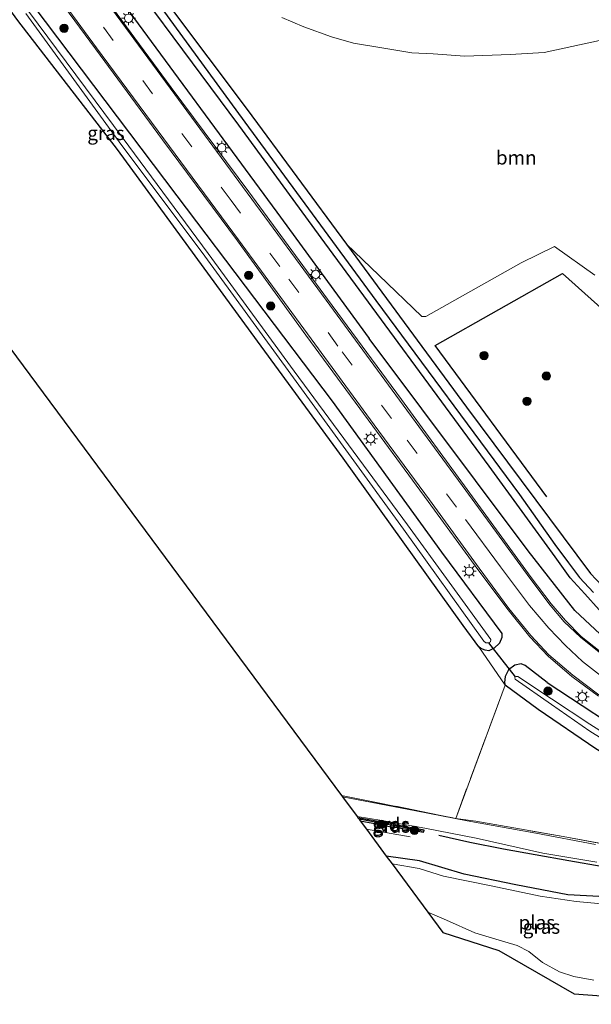
# Model space of a CAD drawing. Units: metres. Extents: x 90000 to 100001, y 393749 to 400001.
# Drawn here: x 94323 to 94426, y 395099 to 395277 of the extents above; entities that cross this region are included whole.
import ezdxf
from ezdxf.enums import TextEntityAlignment as Align

# ---------------------------------------------------------------- set-up
doc = ezdxf.new("R2010")
doc.units = ezdxf.units.M
doc.linetypes.add('IE-TERREINAFSCHEIDING', pattern=[10, 8, -2])
doc.linetypes.add('VW-3-9_STREEP', pattern=[12, 3, -9])
doc.layers.get('0').update_dxf_attribs({"lineweight": 25})
for name, color, linetype, lineweight in [('B-ME-AL-OVERIG-GV-B7', 7, 'BV-GELEIDERAIL', 18), ('B-ME-GR-BOMENRIJ-L-B1', 10, 'Continuous', 25), ('B-ME-GR-BOOM-GV-B6', 93, 'Continuous', 18), ('B-ME-GR-BOOM-S-B1', 93, 'Continuous', 18), ('B-ME-GW-INSTEEKWATERGANG-L-B1', 10, 'Continuous', 25), ('B-ME-GW-WATERGANG-GREPPEL-L-B1', 10, 'Continuous', 25), ('B-ME-IE-GRASLAND-GV-B6', 93, 'Continuous', 18), ('B-ME-IE-GRONDWERKLIJN-GROND_INGERICHT-GV-B6', 253, 'Continuous', 18), ('B-ME-IE-HULPGEOMETRIE-L-B1', 53, 'Continuous', 18), ('B-ME-IE-MEUBILAIR_WEGMEUBILAIR-LICHTMAST-S-B1', 8, 'Continuous', 18), ('B-ME-IE-TERREINAFSCHEIDING-RASTERHEKWERK-L-B1', 8, 'IE-TERREINAFSCHEIDING', 18), ('B-ME-KG-KADASTRAAL-OPNAMEDTMGRENS-L-B1', 10, 'Continuous', 25), ('B-ME-KW-DUIKER-L-B1', 10, 'Continuous', 25), ('B-ME-OG-WATER-GV-B6', 153, 'Continuous', 18), ('B-ME-VH-VERH_SOORT-BITUMEN-GV-B6', 8, 'IE-TERREINAFSCHEIDING-NATUURLIJK-HOUTWAL', 18), ('B-ME-VH-VERH_SOORT-ONVERHARD-GV-B6', 8, 'Continuous', 18), ('B-ME-VW-MARKERING-39STREEP-015-L-B1', 255, 'VW-3-9_STREEP', 18), ('B-ME-VW-MARKERING-STREEP-015-L-B1', 7, 'Continuous', 18)]:
    doc.layers.add(name, color=color, linetype=linetype, lineweight=lineweight)
doc.styles.add('NLCS-ISO', font='NLCS-ISO.TTF')
doc.linetypes.add('BV-GELEIDERAIL', pattern='A,10,-3,[108,NLCS.SHX,S=1,R=0,X=0,Y=0],-3', length=16)
doc.linetypes.add('IE-TERREINAFSCHEIDING-NATUURLIJK-HOUTWAL', pattern='A,7,-1.5,[67,NLCS.SHX,S=0.75,R=45,X=0,Y=0],-1.5,7,-1.5,[70,NLCS.SHX,S=0.75,R=0,X=0,Y=0],-1.5', length=20)

# ---------------------------------------------------------------- blocks, each defined once
blk = doc.blocks.new('boom')
blk.add_hatch(color=256).paths.add_polyline_path([(-0.75, 0, 1), (0.75, 0, 1)])
blk.add_circle((0, 0), 0.75)
blk = doc.blocks.new('lantaarnpaal')
for p, q in [((-0.75, 0), (-1.25, 0)), ((-0.88, 0.88), (-0.53, 0.53)), ((0, 0.75), (0, 1.25)), ((0.53, 0.53), (0.88, 0.88)), ((0.75, 0), (1.25, 0)), ((-0.53, -0.53), (-0.88, -0.88)), ((0, -0.75), (0, -1.25)), ((0.53, -0.53), (0.88, -0.88))]:
    blk.add_line(p, q)
blk.add_circle((0, 0), 0.75)

msp = doc.modelspace()

# ---------------------------------------------------------------- linework, layer by layer
at = {"layer": 'B-ME-AL-OVERIG-GV-B7'}
msp.add_polyline3d([(94390.19, 395131.926, 7.398), (94390.105, 395131.354, 7.379), (94388.854, 395131.6, 7.379), (94388.947, 395132.201, 7.39), (94390.19, 395131.926, 7.398)], dxfattribs=at)
at = {"layer": 'B-ME-GR-BOMENRIJ-L-B1'}
for points in [[(94240.082, 395384.011, 6.39), (94260.158, 395377.362, 6.375), (94266.46, 395373.437, 6.363), (94277.335, 395364.807, 6.363), (94281.458, 395360.172, 6.342), (94286.377, 395354.501, 6.342), (94291.121, 395348.794, 6.312), (94295.045, 395343.408, 6.222), (94307.216, 395326.454, 6.195), (94315.101, 395315.555, 6.144), (94319.462, 395309.905, 6.12), (94331.832, 395292.877, 6.198), (94339.996, 395282.151, 6.279), (94369.113, 395242.559, 6.639), (94385.781, 395219.677, 6.883)], [(94417.888, 395191.091, 6.64), (94397.75, 395218.42, 6.337), (94420.775, 395231.441, 6.391), (94431.112, 395222.159, 6.388), (94444.857, 395208.78, 6.574)], [(94493.944, 395151.224, 6.928), (94480.335, 395148.794, 6.883), (94472.941, 395148.371, 6.883), (94466.458, 395148.497, 6.88), (94459.391, 395149.977, 6.88), (94452.816, 395152.162, 6.934), (94446.325, 395154.63, 6.934), (94439.932, 395157.807, 6.919), (94433.921, 395161.429, 6.925), (94428.44, 395165.39, 6.865), (94423, 395170.488, 6.919), (94414.555, 395181.284, 6.979), (94385.781, 395219.677, 6.883)], [(94506.297, 395109.124, 7.304), (94499.933, 395110.141, 7.291), (94493.373, 395111.45, 7.28), (94487.618, 395112.614, 7.304), (94481.319, 395113.721, 7.275), (94474.765, 395115.041, 7.268), (94468.643, 395116.383, 7.262), (94461.771, 395117.672, 7.291), (94455.153, 395119.084, 7.37), (94447.623, 395120.297, 7.38), (94439.943, 395121.712, 7.378), (94433.378, 395122.926, 7.339), (94428.083, 395124.139, 7.313), (94421.914, 395125.217, 7.318), (94415.783, 395126.316, 7.325), (94410.082, 395127.333, 7.341), (94403.983, 395128.546, 7.351), (94398.368, 395129.815, 7.337)]]:
    msp.add_polyline3d(points, dxfattribs=at)
at = {"layer": 'B-ME-GR-BOOM-GV-B6'}
for points in [[(94426.579, 395231.174, 6.475), (94419.321, 395236.319, 6.313), (94413.268, 395233.353, 6.316), (94396.055, 395223.702, 6.268), (94395.292, 395223.677, 6.268), (94387.567, 395231.119, 6.289), (94381.677, 395236.77, 6.337), (94363.739, 395261.107, 6.343), (94342.242, 395289.826, 6.213)], [(94370.033, 395277.757, 6.364), (94373.999, 395276.031, 6.364), (94378.959, 395274.231, 6.415), (94382.992, 395273.107, 6.391), (94388.476, 395272.206, 6.415), (94393.487, 395271.352, 6.403), (94397.352, 395271.145, 6.451), (94403.068, 395270.732, 6.409), (94411.278, 395271.024, 6.271), (94417.461, 395271.439, 6.313), (94436.079, 395275.476, 6.484)]]:
    msp.add_polyline3d(points, dxfattribs=at)
at = {"layer": 'B-ME-GW-INSTEEKWATERGANG-L-B1'}
for p, q in [((94388.846, 395131.551, 7.379), (94390.097, 395131.305, 7.379)), ((94388.955, 395132.25, 7.39), (94390.197, 395131.975, 7.398))]:
    msp.add_line(p, q, dxfattribs=at)
for points in [[(94402.807, 395167.826, 6.979), (94381.096, 395198.053, 6.856), (94364.463, 395220.793, 6.768), (94340.266, 395253.845, 6.348), (94322.291, 395277.218, 6.237), (94294.673, 395315.048, 6.093)], [(94427.396, 395170.62, 6.802), (94424.808, 395173.521, 6.772), (94422.136, 395176.448, 6.772), (94419.45, 395180.196, 6.811), (94407.503, 395196.609, 6.721), (94377.787, 395236.983, 6.463), (94362.221, 395258.268, 6.291), (94335.148, 395294.757, 6.093)], [(94342.242, 395289.826, 6.213), (94363.739, 395261.107, 6.343)], [(94322.956, 395282.766, 6.258), (94351.032, 395245.472, 6.699), (94379.115, 395208.393, 7.069), (94398.887, 395181.039, 7.123), (94409.774, 395166.379, 7.303), (94409.776, 395165.629, 7.278), (94409.332, 395164.627, 7.273), (94408.393, 395163.712, 7.258), (94407.447, 395163.235, 7.235), (94406.742, 395163.368, 7.239), (94406.013, 395163.631, 7.231), (94405.607, 395163.961, 7.225), (94402.807, 395167.826, 6.979)], [(94363.739, 395261.107, 6.343), (94381.677, 395236.77, 6.337), (94403.415, 395207.28, 6.517), (94425.83, 395177.204, 6.772), (94428.87, 395173.919, 6.871)], [(94417.968, 395157.5, 7.123), (94414.008, 395160.545, 7.294), (94413.278, 395160.895, 7.301), (94412.154, 395160.655, 7.258), (94411, 395159.768, 7.251), (94410.373, 395158.605, 7.223), (94410.277, 395157.505, 7.262), (94410.372, 395157.009, 7.234)], [(94509.155, 395138.406, 7.373), (94492.77, 395133.295, 7.375), (94486.492, 395131.801, 7.357), (94482.838, 395131.438, 7.33), (94479.88, 395131.315, 7.333), (94463.815, 395131.843, 7.3), (94457.637, 395132.424, 7.33), (94450.834, 395134.025, 7.351), (94443.732, 395136.425, 7.366), (94435.924, 395139.96, 7.168), (94426.791, 395145.509, 7.123), (94416.352, 395152.601, 7.09), (94410.372, 395157.009, 7.234)], [(94417.968, 395157.5, 7.123), (94435.028, 395146.31, 7.117), (94440.281, 395143.469, 7.099), (94450.524, 395139.694, 7.126), (94455.582, 395138.024, 7.075), (94456.268, 395137.858, 7.075), (94457.502, 395137.738, 7.075), (94482.406, 395136.45, 7.105), (94483.535, 395136.436, 7.099), (94485.271, 395136.648, 7.099), (94486.824, 395136.998, 7.117), (94488.821, 395137.476, 7.117), (94507.573, 395143.407, 7.143)], [(94388.955, 395132.25, 7.39), (94388.46, 395132.157, 7.438), (94383.763, 395133.045, 7.473)], [(94384.193, 395132.463, 7.402), (94388.432, 395131.697, 7.393), (94388.846, 395131.551, 7.379)], [(94390.097, 395131.305, 7.379), (94390.473, 395131.329, 7.389), (94395.596, 395130.403, 7.379), (94395.667, 395130.629, 7.381), (94395.717, 395130.786, 7.382), (94390.515, 395131.769, 7.422), (94390.197, 395131.975, 7.398)], [(94441.089, 395100.919, 7.135), (94443.61, 395102.658, 7.102), (94444.712, 395104.84, 7.158), (94445.016, 395107.204, 7.164), (94444.572, 395109.885, 7.181), (94442.806, 395112.497, 7.176), (94438.843, 395115.482, 7.215), (94436.289, 395117.002, 7.191), (94432.758, 395118.277, 7.119), (94428.487, 395118.725, 7.092), (94421.737, 395119.069, 7.119), (94412.283, 395120.921, 7.155), (94402.953, 395122.838, 7.065), (94394.903, 395125.216, 6.999), (94388.885, 395126.117, 6.855)]]:
    msp.add_polyline3d(points, dxfattribs=at)
at = {"layer": 'B-ME-GW-WATERGANG-GREPPEL-L-B1'}
msp.add_line((94395.187, 395130.675, 6.861), (94383.978, 395132.754, 6.861), dxfattribs=at)
msp.add_polyline3d([(94331.809, 395302.021, 5.55), (94363.338, 395258.815, 5.73), (94387.015, 395226.542, 5.857), (94413.002, 395191.459, 6.079), (94419.339, 395182.423, 6.193), (94421.846, 395179.127, 6.097), (94423.831, 395176.508, 6.109), (94426.361, 395173.773, 6.112)], dxfattribs=at)
at = {"layer": 'B-ME-IE-GRASLAND-GV-B6'}
for points in [[(94405.607, 395163.961, 7.225), (94402.807, 395167.826, 6.979), (94381.096, 395198.053, 6.856), (94364.463, 395220.793, 6.768), (94340.266, 395253.845, 6.348), (94322.291, 395277.218, 6.237), (94294.673, 395315.048, 6.093)], [(94426.361, 395173.773, 6.112), (94423.831, 395176.508, 6.109), (94421.846, 395179.127, 6.097), (94419.339, 395182.423, 6.193), (94413.002, 395191.459, 6.079), (94387.015, 395226.542, 5.857), (94363.338, 395258.815, 5.73), (94331.809, 395302.021, 5.55)], [(94331.809, 395302.021, 5.55), (94363.338, 395258.815, 5.73), (94387.015, 395226.542, 5.857), (94413.002, 395191.459, 6.079), (94419.339, 395182.423, 6.193), (94421.846, 395179.127, 6.097), (94423.831, 395176.508, 6.109), (94426.361, 395173.773, 6.112)], [(94427.396, 395170.62, 6.802), (94424.808, 395173.521, 6.772), (94422.136, 395176.448, 6.772), (94419.45, 395180.196, 6.811), (94407.503, 395196.609, 6.721), (94377.787, 395236.983, 6.463), (94362.221, 395258.268, 6.291), (94335.148, 395294.757, 6.093)], [(94335.148, 395294.757, 6.093), (94362.221, 395258.268, 6.291), (94377.787, 395236.983, 6.463), (94407.503, 395196.609, 6.721), (94419.45, 395180.196, 6.811), (94422.136, 395176.448, 6.772), (94424.808, 395173.521, 6.772), (94427.396, 395170.62, 6.802)], [(94342.242, 395289.826, 6.213), (94363.739, 395261.107, 6.343), (94381.677, 395236.77, 6.337), (94403.415, 395207.28, 6.517), (94425.83, 395177.204, 6.772), (94428.87, 395173.919, 6.871)], [(94324.085, 395288.697, 6.346), (94336.325, 395272.089, 6.429), (94348.417, 395255.624, 6.635), (94362.019, 395237.337, 6.918), (94374.326, 395220.319, 7.142), (94386.438, 395203.843, 7.253), (94396.475, 395190.22, 7.29), (94405.469, 395177.917, 7.297), (94410.925, 395170.629, 7.297), (94414.838, 395165.765, 7.326), (94418.164, 395162.252, 7.294), (94422.455, 395158.577, 7.288), (94427.289, 395155.037, 7.28)], [(94322.956, 395282.766, 6.258), (94351.032, 395245.472, 6.699), (94379.115, 395208.393, 7.069), (94398.887, 395181.039, 7.123), (94409.774, 395166.379, 7.303), (94409.776, 395165.629, 7.278), (94409.332, 395164.627, 7.273), (94408.393, 395163.712, 7.258), (94407.447, 395163.235, 7.235), (94406.742, 395163.368, 7.239), (94406.013, 395163.631, 7.231), (94405.607, 395163.961, 7.225)], [(94410.372, 395157.009, 7.234), (94405.607, 395163.961, 7.225), (94406.013, 395163.631, 7.231), (94406.742, 395163.368, 7.239), (94407.447, 395163.235, 7.235), (94408.393, 395163.712, 7.258), (94409.332, 395164.627, 7.273), (94409.776, 395165.629, 7.278), (94409.774, 395166.379, 7.303), (94398.887, 395181.039, 7.123), (94379.115, 395208.393, 7.069), (94351.032, 395245.472, 6.699), (94322.956, 395282.766, 6.258)], [(94428.432, 395162.441, 7.08), (94424.147, 395165.792, 7.097), (94421.298, 395168.694, 7.114), (94418.71, 395171.696, 7.129), (94415.088, 395176.487, 7.155), (94403.536, 395192.388, 7.212), (94391.668, 395208.69, 7.107), (94378.263, 395226.788, 6.963), (94364.009, 395246.19, 6.712), (94349.989, 395265.096, 6.431), (94336.207, 395283.877, 6.292)], [(94323.728, 395278.455, 5.425), (94340.624, 395255.24, 5.45), (94356.063, 395234.614, 5.499), (94371.628, 395213.225, 5.543), (94392.02, 395185.24, 5.543), (94406.55, 395164.951, 5.571), (94406.881, 395164.692, 5.571), (94407.373, 395164.639, 5.571), (94407.712, 395164.875, 5.571), (94407.822, 395165.297, 5.571), (94392.718, 395186.011, 5.543), (94372.252, 395213.766, 5.543), (94356.667, 395235.08, 5.499), (94341.346, 395255.854, 5.45), (94324.175, 395278.897, 5.425)], [(94436.079, 395275.476, 6.484), (94417.461, 395271.439, 6.313), (94411.278, 395271.024, 6.271), (94403.068, 395270.732, 6.409), (94397.352, 395271.145, 6.451), (94393.487, 395271.352, 6.403), (94388.476, 395272.206, 6.415), (94382.992, 395273.107, 6.391), (94378.959, 395274.231, 6.415), (94373.999, 395276.031, 6.364), (94370.033, 395277.757, 6.364)], [(94428.87, 395173.919, 6.871), (94425.83, 395177.204, 6.772), (94403.415, 395207.28, 6.517), (94381.677, 395236.77, 6.337), (94387.567, 395231.119, 6.289), (94395.292, 395223.677, 6.268), (94396.055, 395223.702, 6.268), (94413.268, 395233.353, 6.316), (94419.321, 395236.319, 6.313), (94426.579, 395231.174, 6.475)], [(94410.372, 395157.009, 7.234), (94410.277, 395157.505, 7.262), (94410.373, 395158.605, 7.223), (94411, 395159.768, 7.251), (94412.154, 395160.655, 7.258), (94413.278, 395160.895, 7.301), (94414.008, 395160.545, 7.294), (94417.968, 395157.5, 7.123), (94435.028, 395146.31, 7.117)], [(94435.028, 395146.31, 7.117), (94417.968, 395157.5, 7.123), (94414.008, 395160.545, 7.294), (94413.278, 395160.895, 7.301), (94412.154, 395160.655, 7.258), (94411, 395159.768, 7.251), (94410.373, 395158.605, 7.223), (94410.277, 395157.505, 7.262), (94410.372, 395157.009, 7.234)], [(94434.901, 395144.101, 5.603), (94425.704, 395149.949, 5.603), (94418.756, 395154.561, 5.603), (94412.681, 395158.592, 5.603), (94412.351, 395158.601, 5.603), (94412.206, 395158.513, 5.603), (94412.15, 395158.332, 5.603), (94412.193, 395158.112, 5.603), (94418.784, 395153.508, 5.603), (94425.675, 395148.689, 5.603), (94433.375, 395143.934, 5.603)], [(94426.791, 395145.509, 7.123), (94416.352, 395152.601, 7.09), (94410.372, 395157.009, 7.234)], [(94426.744, 395128.191, 7.421), (94415.951, 395130.236, 7.424), (94403.535, 395132.454, 7.503), (94394.212, 395134.27, 7.466), (94380.963, 395136.831, 7.499), (94380.787, 395137.069, 7.518), (94401.443, 395132.924, 7.534), (94405.067, 395132.4, 7.654), (94420.882, 395129.653, 7.421), (94438.317, 395126.394, 7.435)], [(94383.763, 395133.045, 7.473), (94383.616, 395133.243, 7.455), (94388.09, 395132.549, 7.469), (94395.838, 395131.138, 7.418), (94405.141, 395129.359, 7.445), (94417.21, 395126.653, 7.365), (94426.973, 395124.975, 7.428)], [(94383.763, 395133.045, 7.473), (94388.46, 395132.157, 7.438), (94388.955, 395132.25, 7.39), (94390.197, 395131.975, 7.398), (94390.515, 395131.769, 7.422), (94395.717, 395130.786, 7.382), (94395.667, 395130.629, 7.381), (94395.187, 395130.675, 6.861), (94383.978, 395132.754, 6.861), (94383.763, 395133.045, 7.473)], [(94428.487, 395118.725, 7.092), (94421.737, 395119.069, 7.119), (94412.283, 395120.921, 7.155), (94402.953, 395122.838, 7.065), (94394.903, 395125.216, 6.999), (94388.885, 395126.117, 6.855), (94385.305, 395130.959, 7.241), (94384.193, 395132.463, 7.402), (94388.432, 395131.697, 7.393), (94388.846, 395131.551, 7.379), (94390.097, 395131.305, 7.379), (94390.473, 395131.329, 7.389), (94395.596, 395130.403, 7.379), (94395.667, 395130.629, 7.381), (94395.717, 395130.786, 7.382), (94390.515, 395131.769, 7.422), (94390.197, 395131.975, 7.398), (94388.955, 395132.25, 7.39), (94388.46, 395132.157, 7.438), (94383.763, 395133.045, 7.473)], [(94383.978, 395132.754, 6.861), (94395.187, 395130.675, 6.861), (94395.667, 395130.629, 7.381), (94395.596, 395130.403, 7.379), (94390.473, 395131.329, 7.389), (94390.097, 395131.305, 7.379), (94388.846, 395131.551, 7.379), (94388.432, 395131.697, 7.393), (94384.193, 395132.463, 7.402), (94383.978, 395132.754, 6.861)], [(94430.477, 395117.252, 6.142), (94423.247, 395117.895, 6.142), (94416.701, 395118.829, 6.142), (94407.83, 395120.743, 6.142), (94399.224, 395122.499, 6.142), (94394.833, 395123.875, 6.142), (94389.952, 395124.674, 6.126), (94388.885, 395126.117, 6.855), (94394.903, 395125.216, 6.999), (94402.953, 395122.838, 7.065), (94412.283, 395120.921, 7.155), (94421.737, 395119.069, 7.119), (94428.487, 395118.725, 7.092)], [(94432.768, 395100.494, 6.88), (94422.882, 395101.166, 7.009), (94409.21, 395109.021, 7.004), (94399.108, 395112.291, 7.034), (94396.41, 395115.94, 6.142), (94399.771, 395114.501, 6.142), (94404.917, 395112.224, 6.142), (94408.718, 395111.077, 6.142), (94412.542, 395109.911, 6.142), (94414.673, 395108.861, 6.142), (94417.141, 395106.849, 6.142), (94420.185, 395105.197, 6.142), (94422.819, 395104.306, 6.142), (94426.434, 395103.669, 6.142)]]:
    msp.add_polyline3d(points, dxfattribs=at)
at = {"layer": 'B-ME-IE-GRONDWERKLIJN-GROND_INGERICHT-GV-B6'}
for points in [[(94199.517, 395369.204, 5.895), (94201.951, 395369.459, 5.967), (94207.617, 395370.497, 5.757), (94211.151, 395370.688, 5.757), (94215.25, 395370.758, 5.772), (94221.858, 395370.648, 5.832), (94227.447, 395370.158, 5.787), (94232.972, 395369.459, 5.736), (94238.951, 395368.329, 5.811), (94242.429, 395367.28, 5.823), (94249.739, 395363.893, 5.769), (94261.14, 395357.662, 5.808), (94264.864, 395355.336, 5.841), (94265.598, 395354.775, 5.841), (94268.401, 395351.76, 5.835), (94276.917, 395340.544, 5.922), (94294.673, 395315.048, 6.093), (94322.291, 395277.218, 6.237), (94340.266, 395253.845, 6.348), (94364.463, 395220.793, 6.768), (94381.096, 395198.053, 6.856), (94402.807, 395167.826, 6.979), (94405.607, 395163.961, 7.225), (94410.372, 395157.009, 7.234)], [(94410.372, 395157.009, 7.234), (94401.443, 395132.924, 7.534), (94380.787, 395137.069, 7.518), (94242.335, 395323.913, 6.194), (94215.675, 395327.862, 6.222), (94185.287, 395326.754, 6.429)], [(94410.372, 395157.009, 7.234), (94416.352, 395152.601, 7.09), (94426.791, 395145.509, 7.123), (94435.924, 395139.96, 7.168), (94443.732, 395136.425, 7.366), (94450.834, 395134.025, 7.351), (94457.637, 395132.424, 7.33), (94463.815, 395131.843, 7.3), (94479.88, 395131.315, 7.333), (94482.838, 395131.438, 7.33), (94486.492, 395131.801, 7.357), (94492.77, 395133.295, 7.375), (94509.155, 395138.406, 7.373), (94517.832, 395110.975, 7.744), (94508.085, 395113.235, 7.406), (94491.762, 395116.195, 7.361), (94475.67, 395119.324, 7.319), (94455.713, 395123.036, 7.365), (94438.317, 395126.394, 7.435), (94420.882, 395129.653, 7.421), (94405.067, 395132.4, 7.654), (94401.443, 395132.924, 7.534), (94410.372, 395157.009, 7.234)]]:
    msp.add_polyline3d(points, dxfattribs=at)
at = {"layer": 'B-ME-IE-HULPGEOMETRIE-L-B1'}
msp.add_line((94395.667, 395130.629, 7.381), (94395.187, 395130.675, 6.861), dxfattribs=at)
at = {"layer": 'B-ME-IE-TERREINAFSCHEIDING-RASTERHEKWERK-L-B1'}
for p, q in [((94410.372, 395157.009, 7.234), (94401.443, 395132.924, 7.534)), ((94385.305, 395130.959, 7.241), (94394.56, 395129.355, 7.259))]:
    msp.add_line(p, q, dxfattribs=at)
for points in [[(94380.787, 395137.069, 7.518), (94401.443, 395132.924, 7.534), (94405.067, 395132.4, 7.654)], [(94405.067, 395132.4, 7.654), (94420.882, 395129.653, 7.421), (94438.317, 395126.394, 7.435), (94455.713, 395123.036, 7.365), (94475.67, 395119.324, 7.319), (94491.762, 395116.195, 7.361), (94508.085, 395113.235, 7.406), (94517.832, 395110.975, 7.744)]]:
    msp.add_polyline3d(points, dxfattribs=at)
at = {"layer": 'B-ME-KG-KADASTRAAL-OPNAMEDTMGRENS-L-B1'}
msp.add_polyline3d([(94185.287, 395326.754, 6.429), (94215.675, 395327.862, 6.222), (94242.335, 395323.913, 6.194), (94380.787, 395137.069, 7.518), (94380.963, 395136.831, 7.499), (94383.616, 395133.243, 7.455), (94383.763, 395133.045, 7.473), (94383.978, 395132.754, 6.861), (94384.193, 395132.463, 7.402), (94385.305, 395130.959, 7.241), (94388.885, 395126.117, 6.855), (94389.952, 395124.674, 6.126), (94396.41, 395115.94, 6.142), (94399.108, 395112.291, 7.034), (94409.21, 395109.021, 7.004), (94422.882, 395101.166, 7.009), (94432.768, 395100.494, 6.88), (94439.39, 395101.117, 6.898), (94441.089, 395100.919, 7.135), (94512.96, 395099.3, 7.365), (94516.47, 395099.957, 7.38), (94521.046, 395100.814, 7.541)], dxfattribs=at)
at = {"layer": 'B-ME-KW-DUIKER-L-B1'}
msp.add_line((94407.373, 395164.639, 5.571), (94412.206, 395158.513, 5.603), dxfattribs=at)
at = {"layer": 'B-ME-OG-WATER-GV-B6'}
for points in [[(94324.175, 395278.897, 5.425), (94341.346, 395255.854, 5.45), (94356.667, 395235.08, 5.499), (94372.252, 395213.766, 5.543), (94392.718, 395186.011, 5.543), (94407.822, 395165.297, 5.571), (94407.712, 395164.875, 5.571), (94407.373, 395164.639, 5.571), (94406.881, 395164.692, 5.571), (94406.55, 395164.951, 5.571)], [(94406.55, 395164.951, 5.571), (94392.02, 395185.24, 5.543), (94371.628, 395213.225, 5.543), (94356.063, 395234.614, 5.499), (94340.624, 395255.24, 5.45), (94323.728, 395278.455, 5.425)], [(94433.375, 395143.934, 5.603), (94425.675, 395148.689, 5.603), (94418.784, 395153.508, 5.603), (94412.193, 395158.112, 5.603), (94412.15, 395158.332, 5.603), (94412.206, 395158.513, 5.603), (94412.351, 395158.601, 5.603), (94412.681, 395158.592, 5.603), (94418.756, 395154.561, 5.603), (94425.704, 395149.949, 5.603), (94434.901, 395144.101, 5.603)], [(94426.434, 395103.669, 6.142), (94422.819, 395104.306, 6.142), (94420.185, 395105.197, 6.142), (94417.141, 395106.849, 6.142), (94414.673, 395108.861, 6.142), (94412.542, 395109.911, 6.142), (94408.718, 395111.077, 6.142), (94404.917, 395112.224, 6.142), (94399.771, 395114.501, 6.142), (94396.41, 395115.94, 6.142), (94389.952, 395124.674, 6.126), (94394.833, 395123.875, 6.142), (94399.224, 395122.499, 6.142), (94407.83, 395120.743, 6.142), (94416.701, 395118.829, 6.142), (94423.247, 395117.895, 6.142), (94430.477, 395117.252, 6.142)]]:
    msp.add_polyline3d(points, dxfattribs=at)
at = {"layer": 'B-ME-VH-VERH_SOORT-BITUMEN-GV-B6'}
for points in [[(94427.289, 395155.037, 7.28), (94422.455, 395158.577, 7.288), (94418.164, 395162.252, 7.294), (94414.838, 395165.765, 7.326), (94410.925, 395170.629, 7.297), (94405.469, 395177.917, 7.297), (94396.475, 395190.22, 7.29), (94386.438, 395203.843, 7.253), (94374.326, 395220.319, 7.142), (94362.019, 395237.337, 6.918), (94348.417, 395255.624, 6.635), (94336.325, 395272.089, 6.429), (94324.085, 395288.697, 6.346)], [(94336.207, 395283.877, 6.292), (94349.989, 395265.096, 6.431), (94364.009, 395246.19, 6.712), (94378.263, 395226.788, 6.963), (94391.668, 395208.69, 7.107), (94403.536, 395192.388, 7.212), (94415.088, 395176.487, 7.155), (94418.71, 395171.696, 7.129), (94421.298, 395168.694, 7.114), (94424.147, 395165.792, 7.097), (94428.432, 395162.441, 7.08)]]:
    msp.add_polyline3d(points, dxfattribs=at)
at = {"layer": 'B-ME-VH-VERH_SOORT-ONVERHARD-GV-B6'}
for points in [[(94383.616, 395133.243, 7.455), (94380.963, 395136.831, 7.499), (94394.212, 395134.27, 7.466), (94403.535, 395132.454, 7.503), (94415.951, 395130.236, 7.424), (94426.744, 395128.191, 7.421)], [(94426.973, 395124.975, 7.428), (94417.21, 395126.653, 7.365), (94405.141, 395129.359, 7.445), (94395.838, 395131.138, 7.418), (94388.09, 395132.549, 7.469), (94383.616, 395133.243, 7.455)]]:
    msp.add_polyline3d(points, dxfattribs=at)
at = {"layer": 'B-ME-VW-MARKERING-39STREEP-015-L-B1'}
msp.add_polyline3d([(94401.563, 395189.213, 7.218), (94389.812, 395205.224, 7.185), (94380.159, 395218.338, 7.096), (94369.638, 395232.708, 6.931), (94360.831, 395244.664, 6.725), (94346.638, 395263.929, 6.457), (94332.3, 395283.434, 6.278), (94322.021, 395297.388, 6.237), (94314.669, 395307.341, 6.208)], dxfattribs=at)
at = {"layer": 'B-ME-VW-MARKERING-STREEP-015-L-B1'}
for points in [[(94324.329, 395288.885, 6.365), (94336.526, 395272.272, 6.417), (94348.646, 395255.825, 6.625), (94362.163, 395237.512, 6.91), (94374.629, 395220.535, 7.134), (94386.7, 395204.055, 7.261), (94396.702, 395190.515, 7.293), (94405.711, 395178.19, 7.294), (94411.06, 395170.861, 7.3), (94415.004, 395166.006, 7.319), (94418.259, 395162.498, 7.274), (94422.612, 395158.815, 7.306), (94427.342, 395155.251, 7.278)], [(94428.267, 395162.277, 7.101), (94424.034, 395165.687, 7.095), (94421.081, 395168.48, 7.102), (94418.548, 395171.499, 7.15), (94414.851, 395176.335, 7.132), (94403.264, 395192.208, 7.188), (94391.283, 395208.569, 7.141), (94378.018, 395226.633, 6.946), (94363.735, 395246.018, 6.705), (94349.794, 395264.974, 6.445), (94336.004, 395283.753, 6.262)], [(94492.254, 395144.993, 7.131), (94486.346, 395143.754, 7.144), (94480.194, 395142.932, 7.166), (94474.825, 395142.673, 7.187), (94469.752, 395142.758, 7.193), (94464.131, 395143.327, 7.259), (94457.095, 395144.753, 7.282), (94451.077, 395146.647, 7.29), (94443.963, 395149.56, 7.265), (94439.442, 395151.74, 7.259), (94434.526, 395154.271, 7.261), (94431.439, 395156.143, 7.24), (94427.616, 395158.766, 7.245), (94424.367, 395161.319, 7.203), (94421.28, 395164.208, 7.215), (94418.307, 395167.339, 7.209), (94414.763, 395171.439, 7.212), (94409.548, 395178.396, 7.251), (94403.199, 395186.965, 7.214)]]:
    msp.add_polyline3d(points, dxfattribs=at)

# ---------------------------------------------------------------- block references
at = {"layer": 'B-ME-GR-BOOM-S-B1', "rotation": 90}
for p in [(94330.647, 395275.794, 6.513), (94364.005, 395231.124, 6.996), (94367.996, 395225.569, 7.131), (94406.568, 395216.607, 6.352), (94417.84, 395212.918, 6.522), (94414.329, 395208.351, 6.6), (94418.125, 395155.928, 6.365), (94387.958, 395131.832, 7.083), (94393.983, 395130.769, 7.083)]:
    msp.add_blockref('boom', p, dxfattribs=at)
at = {"layer": 'B-ME-IE-MEUBILAIR_WEGMEUBILAIR-LICHTMAST-S-B1', "rotation": 90}
for p in [(94342.288, 395277.61, 6.291), (94359.153, 395254.191, 6.531), (94376.132, 395231.288, 6.792), (94386.071, 395201.581, 7.138), (94403.881, 395177.621, 7.135), (94424.331, 395154.917, 7.168)]:
    msp.add_blockref('lantaarnpaal', p, dxfattribs=at)

# ---------------------------------------------------------------- texts
at = {"layer": 'B-ME-AL-OVERIG-GV-B7', "ltscale": 0.2, "style": 'NLCS-ISO'}
msp.add_text('vd', height=2.5, dxfattribs=at).set_placement((94389.519, 395131.7711), align=Align.MIDDLE_CENTER)
at = {"layer": 'B-ME-GR-BOOM-GV-B6', "ltscale": 0.2, "style": 'NLCS-ISO'}
msp.add_text('bmn', height=2.5, dxfattribs=at).set_placement((94412.3934, 395252.4055), align=Align.MIDDLE_CENTER)
at = {"layer": 'B-ME-IE-GRASLAND-GV-B6', "ltscale": 0.2, "style": 'NLCS-ISO'}
for p in [(94338.213, 395256.831), (94389.74, 395131.837), (94389.8225, 395131.5785), (94416.9505, 395113.3055)]:
    msp.add_text('gras', height=2.5, dxfattribs=at).set_placement(p, align=Align.MIDDLE_CENTER)
at = {"layer": 'B-ME-OG-WATER-GV-B6', "ltscale": 0.2, "style": 'NLCS-ISO'}
msp.add_text('plas', height=2.5, dxfattribs=at).set_placement((94416.1192, 395114.1029), align=Align.MIDDLE_CENTER)

doc.saveas('drawing.dxf')
